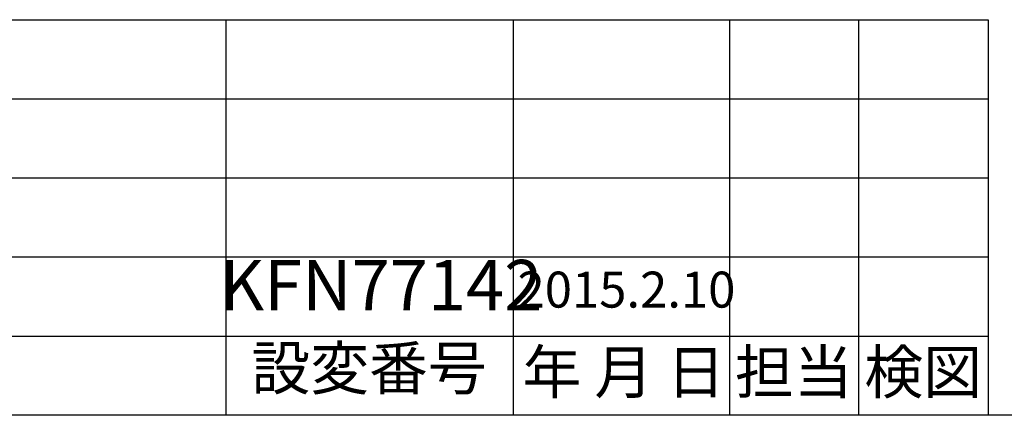
# Model space of a CAD drawing. Units: millimetres. Extents: x 16 to 405, y 14 to 283.
# Drawn here: x 98 to 166, y 20 to 47 of the extents above; entities that cross this region are included whole.
import ezdxf

# ---------------------------------------------------------------- set-up
doc = ezdxf.new("R2010")
doc.units = ezdxf.units.MM
for name, color, linetype in [('JISSEN', 179, 'Continuous'), ('SUNPOU', 7, 'Continuous'), ('WAKU', 5, 'Continuous')]:
    doc.layers.add(name, color=color, linetype=linetype)
doc.styles.add('SLDTEXTSTYLE0', font='TXT', dxfattribs={"width": 0.7, "bigfont": 'bigfont'})
doc.styles.add('SLDTEXTSTYLE4', font='TXT', dxfattribs={"width": 0.62, "bigfont": 'bigfont'})

msp = doc.modelspace()

# ---------------------------------------------------------------- linework, layer by layer
at = {"layer": 'JISSEN', "color": 7}
for p, q in [((18.625, 47.375), (164.8332, 47.375)), ((111.8332, 47.375), (111.8332, 19.875)), ((131.8332, 19.875), (131.8332, 47.375)), ((146.8332, 47.375), (146.8332, 19.875)), ((155.8332, 19.875), (155.8332, 47.375)), ((18.625, 41.875), (164.8332, 41.875)), ((18.625, 36.375), (164.8332, 36.375)), ((164.8332, 30.875), (18.625, 30.875)), ((18.625, 25.375), (164.8332, 25.375)), ((164.8332, 19.875), (18.625, 19.875))]:
    msp.add_line(p, q, dxfattribs=at)
at = {"layer": 'SUNPOU', "color": 7}
msp.add_line((164.8332, 47.375), (164.8332, 19.875), dxfattribs=at)
at = {"layer": 'WAKU', "color": 7}
msp.add_line((399.625, 19.875), (18.625, 19.875), dxfattribs=at)

# ---------------------------------------------------------------- texts
at = {"layer": 'JISSEN', "color": 7, "char_height": 3, "attachment_point": 2}
for s, insert, style in [('設変番号', (121.7874, 24.6533), 'SLDTEXTSTYLE0'), ('年 月 日', (139.5021, 24.3881), 'SLDTEXTSTYLE4'), ('担当', (151.3103, 24.3881), 'SLDTEXTSTYLE0'), ('検図', (160.3103, 24.3881), 'SLDTEXTSTYLE0')]:
    msp.add_mtext(s, dxfattribs=dict(at, insert=insert, style=style))
at = {"layer": 'SUNPOU', "color": 7, "style": 'SLDTEXTSTYLE0'}
for s, insert, char_height, attachment_point in [('KFN77142', (122.6187, 30.6781), 3.5, 2), ('2015.2.10\u3000', (132.1079, 29.8628), 2.5, 1)]:
    msp.add_mtext(s, dxfattribs=dict(at, insert=insert, char_height=char_height, attachment_point=attachment_point))

doc.saveas('drawing.dxf')
